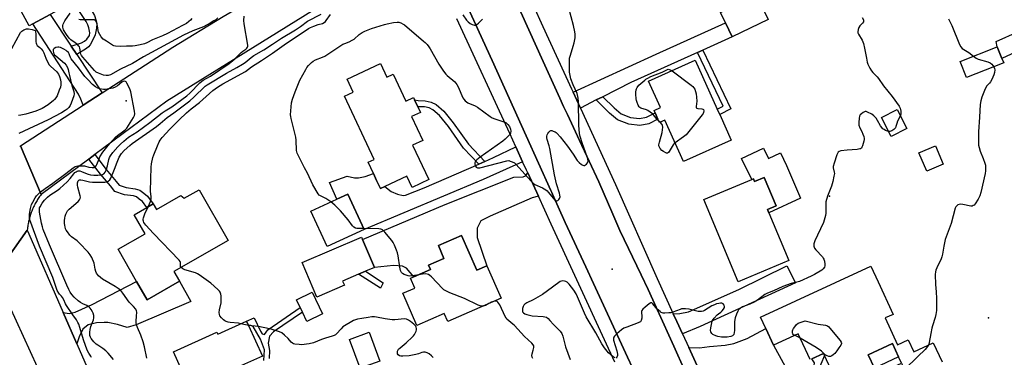
# Model space of a CAD drawing. Units: inches. Extents: x 1309759 to 1315759, y 485450 to 489450.
# Drawn here: x 1310288 to 1310813, y 487039 to 487219 of the extents above; entities that cross this region are included whole.
import ezdxf

# ---------------------------------------------------------------- set-up
doc = ezdxf.new("R2010")
doc.units = ezdxf.units.IN
doc.header["$MEASUREMENT"] = 0
for name, color, linetype in [('BLDG-Footprint', 5, 'Continuous'), ('CNTRL-Horizontal and Vertical Point', 7, 'Continuous'), ('CULTRL-Pad', 6, 'Continuous'), ('ELEV-Spot Elevation', 7, 'Continuous'), ('TRANS-Driveway', 251, 'Continuous'), ('TRANS-Non Street Sidewalk', 7, 'Continuous'), ('TRANS-Road', 130, 'Continuous'), ('TRANS-Street Sidewalk', 7, 'Continuous'), ('Undefined', 1, 'Continuous')]:
    doc.layers.add(name, color=color, linetype=linetype)

msp = doc.modelspace()

# ---------------------------------------------------------------- linework, layer by layer
at = {"layer": 'BLDG-Footprint'}
for points, elevation in [([(1310335.06, 487233.1), (1310324.34, 487227.35), (1310319.24, 487224.61), (1310317.84, 487223.86), (1310315.57, 487228.09), (1310304.31, 487222.05), (1310295.01, 487217.06), (1310293.04, 487216), (1310283.56, 487233.69), (1310293.45, 487238.99), (1310290.08, 487245.27), (1310290.19, 487245.32), (1310307.91, 487256.39), (1310305.95, 487259.33), (1310317.76, 487266.18), (1310320.14, 487261.49), (1310319.95, 487261.28)], 346.03), ([(1310687.4, 487219.32), (1310668.25, 487210.09), (1310664.63, 487217.6), (1310661.99, 487223.08), (1310681.14, 487232.31)], 353.33), ([(1310813.07, 487196.17), (1310793.29, 487188.34), (1310789.87, 487196.99), (1310809.65, 487204.82), (1310812.12, 487198.57)], 349.95), ([(1310661.54, 487168.64), (1310667.63, 487155.06), (1310642.24, 487143.66), (1310632.35, 487165.67), (1310629.44, 487164.36), (1310628.61, 487166.21), (1310627.1, 487169.55), (1310626.51, 487170.88), (1310629.93, 487172.42), (1310623.64, 487186.43), (1310648.52, 487197.61), (1310660.26, 487171.47)], 354.11), ([(1310480.59, 487195.9), (1310484, 487188.63), (1310487.34, 487190.2), (1310494.09, 487175.8), (1310498.21, 487177.73), (1310498.77, 487176.53), (1310500.53, 487172.77), (1310501.92, 487169.81), (1310497.18, 487167.58), (1310503.14, 487154.88), (1310497.69, 487152.33), (1310506.32, 487133.93), (1310497.51, 487129.79), (1310494.71, 487135.77), (1310482.84, 487130.2), (1310480.54, 487129.12), (1310478.48, 487133.52), (1310476.78, 487137.12), (1310473.94, 487143.18), (1310477.27, 487144.74), (1310461.43, 487178.48), (1310466.03, 487180.64), (1310462.79, 487187.55)], 352.51), ([(1310761.41, 487161.25), (1310753.01, 487156.98), (1310747.84, 487167.15), (1310756.24, 487171.42)], 362.18), ([(1310780.81, 487142.19), (1310772.04, 487138.42), (1310767.86, 487148.14), (1310776.63, 487151.91)], 360.49), ([(1310685.32, 487135.15), (1310691.69, 487119.95), (1310687.03, 487118), (1310687.77, 487116.21), (1310698.44, 487090.76), (1310671.42, 487079.44), (1310653.06, 487123.26), (1310678.62, 487133.97), (1310679.52, 487134.35), (1310680.1, 487132.96)], 353.24), ([(1310383.78, 487128.47), (1310399.27, 487101.49), (1310370.33, 487084.88), (1310373.26, 487079.77), (1310356, 487069.87), (1310350.47, 487079.5), (1310340.56, 487096.78), (1310354.96, 487105.05), (1310349.14, 487115.19), (1310355.96, 487119.1), (1310359.37, 487121.06), (1310361.09, 487118.07), (1310374.01, 487125.49), (1310375.75, 487124.05)], 350.36), ([(1310471.79, 487107.38), (1310452.14, 487098.28), (1310443.41, 487117.14), (1310457.27, 487123.55), (1310463.06, 487126.24)], 351.78), ([(1310461.28, 487077.56), (1310446.65, 487071.28), (1310438.76, 487089.68), (1310470.39, 487103.24), (1310470.93, 487101.97), (1310477.32, 487087.06), (1310472.63, 487085.05), (1310468.83, 487083.42), (1310460.33, 487079.77)], 351.1), ([(1310523.85, 487104.13), (1310531.93, 487085.6), (1310537.34, 487087.96), (1310544.87, 487070.7), (1310516.44, 487058.3), (1310514.58, 487062.56), (1310499.92, 487056.17), (1310492.45, 487073.32), (1310498.84, 487076.11), (1310496.54, 487081.38), (1310498.33, 487082.16), (1310507.19, 487086.02), (1310506.18, 487088.33), (1310514.43, 487091.93), (1310511.47, 487098.73)], 351.92), ([(1310449.67, 487062.37), (1310441.34, 487058.33), (1310438.95, 487063.27), (1310437.75, 487065.74), (1310435.76, 487069.85), (1310444.08, 487073.89)], 350.48), ([(1310410.17, 487056.05), (1310417.56, 487039.81), (1310401.61, 487032.55), (1310406.12, 487022.67), (1310383.57, 487012.39), (1310378.06, 487024.49), (1310375.45, 487030.21), (1310370.09, 487041.98), (1310393.25, 487052.53), (1310393.74, 487051.45), (1310409.07, 487058.44)], 349.53), ([(1310480.24, 487037.1), (1310469.69, 487033.26), (1310464.06, 487048.69), (1310474.61, 487052.53)], 349.51)]:
    msp.add_lwpolyline(points, close=True, dxfattribs=dict(at, elevation=elevation))
at = {"layer": 'BLDG-Footprint', "elevation": 351.14}
for points in [[(1310709.81, 487037.92), (1310703.42, 487051.75), (1310690.23, 487045.64), (1310686.11, 487054.55), (1310683.33, 487060.55), (1310742.14, 487087.78), (1310746.04, 487079.34), (1310754.04, 487062.06), (1310749.87, 487060.13), (1310756.49, 487045.82), (1310762.15, 487048.44), (1310765.13, 487041.99), (1310775.5, 487046.79), (1310780.15, 487036.75)], [(1310758.55, 487035.94), (1310756.96, 487039.37), (1310753.67, 487046.46), (1310740.83, 487040.52), (1310744.11, 487033.42)], [(1310725.47, 487022.82), (1310717.43, 487040.18), (1310716.95, 487041.23), (1310710.74, 487038.35)]]:
    msp.add_lwpolyline(points, dxfattribs=at)
at = {"layer": 'CNTRL-Horizontal and Vertical Point'}
msp.add_point((1310344.95, 487176.01, 345), dxfattribs=at)
at = {"layer": 'CULTRL-Pad'}
for points in [[(1310824.07, 487204.11), (1310812.12, 487198.57), (1310809.65, 487204.82), (1310809.04, 487207.56), (1310820.89, 487213.01)], [(1310684.96, 487150.79), (1310687.66, 487145.13), (1310694.04, 487148.17), (1310697.2, 487141.53), (1310704.59, 487123.97), (1310687.77, 487116.21), (1310687.03, 487118), (1310691.69, 487119.95), (1310685.32, 487135.15), (1310680.1, 487132.96), (1310679.52, 487134.35), (1310678.62, 487133.97), (1310673.26, 487145.21)], [(1310756.96, 487039.37), (1310744.11, 487033.42), (1310740.83, 487040.52), (1310753.67, 487046.46)]]:
    msp.add_lwpolyline(points, close=True, dxfattribs=at)
at = {"layer": 'ELEV-Spot Elevation'}
for p in [(1310720.06, 487125.06, 351.92), (1310604.11, 487086.12, 352.38), (1310804.96, 487060.2, 348.34)]:
    msp.add_point(p, dxfattribs=at)
at = {"layer": 'TRANS-Driveway'}
for points in [[(1310315.61, 487205.08), (1310318.54, 487200.69), (1310332.15, 487180.27), (1310321.95, 487173.66), (1310320.77, 487176.93), (1310319.5, 487179.52), (1310295.01, 487217.06), (1310304.31, 487222.05)], [(1310652.6, 487203.06), (1310649.77, 487201.79), (1310614.19, 487185.81), (1310599.15, 487178.17), (1310595.71, 487176.43), (1310587.19, 487172.1), (1310583.31, 487180.56), (1310627.65, 487200.9), (1310664.63, 487217.6), (1310668.25, 487210.09)], [(1310556.42, 487143.41), (1310535.39, 487133.95), (1310471.79, 487107.38), (1310463.06, 487126.24), (1310457.27, 487123.55), (1310453.45, 487132.36), (1310462.73, 487135.79), (1310466.74, 487134.88), (1310468.84, 487134.87), (1310472.34, 487135.54), (1310476.78, 487137.12), (1310478.48, 487133.52), (1310480.54, 487129.12), (1310482.84, 487130.2), (1310486.28, 487127.58), (1310489.59, 487126.16), (1310492.73, 487125.44), (1310493.96, 487125.6), (1310503.94, 487129.55), (1310532.98, 487142.25), (1310536.22, 487143.67), (1310540.89, 487145.71), (1310552.72, 487151.45)], [(1310564.85, 487125.05), (1310561.47, 487124.18), (1310539.13, 487114.47), (1310534.19, 487111.95), (1310532.2, 487108.01), (1310532.17, 487103.08), (1310537.34, 487087.96), (1310531.93, 487085.6), (1310523.85, 487104.13), (1310511.47, 487098.74), (1310514.43, 487091.93), (1310506.18, 487088.33), (1310507.19, 487086.02), (1310498.33, 487082.16), (1310494.53, 487086.69), (1310492.36, 487087.7), (1310487.43, 487088.13), (1310477.32, 487087.06), (1310470.93, 487101.97), (1310515.01, 487120.68), (1310551.78, 487135.21), (1310556.71, 487135.37), (1310557.9, 487135.95), (1310559.12, 487137.54)], [(1310641.65, 487051.62), (1310638.6, 487058.28), (1310636.72, 487062.41), (1310640.22, 487062.45), (1310644.82, 487063.49), (1310671.67, 487075.24), (1310697.29, 487087.91), (1310701.99, 487078.84), (1310651.21, 487055.49)], [(1310318.62, 487046.26), (1310311.27, 487063.13), (1310314.53, 487062.52), (1310317.59, 487063.21), (1310326.76, 487067.36), (1310350.47, 487079.5), (1310356, 487069.87), (1310373.26, 487079.77), (1310379.31, 487068.95), (1310350.17, 487056.49), (1310345.48, 487055.12), (1310340.32, 487056.56), (1310335.17, 487057.77), (1310333.06, 487057.79), (1310329.07, 487057.58), (1310324.61, 487056.44), (1310321.78, 487054.12), (1310319.89, 487050.14)]]:
    msp.add_lwpolyline(points, close=True, dxfattribs=at)
msp.add_lwpolyline([(1310651.24, 487030.68), (1310645.01, 487044.29), (1310650.71, 487044.25), (1310656.12, 487044.95), (1310664.47, 487045.62), (1310669.14, 487046.57), (1310676.27, 487049.22), (1310686.11, 487054.54), (1310690.23, 487045.65), (1310703.58, 487021.22)], dxfattribs=at)
at = {"layer": 'TRANS-Non Street Sidewalk'}
for points in [[(1310318.54, 487200.69), (1310315.61, 487205.08), (1310321.01, 487207), (1310322.66, 487207.87), (1310323.86, 487208.79), (1310325.35, 487210.81), (1310325.48, 487212.22), (1310325, 487214.86), (1310324.47, 487216.46), (1310323.56, 487218.22), (1310319.24, 487224.61), (1310324.34, 487227.35), (1310326.76, 487223.67), (1310327.98, 487221.47), (1310328.77, 487219.22), (1310329.24, 487217.22), (1310329.13, 487214.66), (1310328.29, 487211.15), (1310327.16, 487208.46), (1310325.69, 487205.83), (1310324.82, 487204.83), (1310323.68, 487203.91)], [(1310649.77, 487201.79), (1310652.6, 487203.06), (1310667.49, 487171.75), (1310661.54, 487168.64), (1310660.26, 487171.47), (1310663.41, 487173.11)], [(1310536.22, 487143.67), (1310532.98, 487142.25), (1310524.87, 487150.67), (1310516.77, 487162.31), (1310512.01, 487168.19), (1310508.43, 487171.16), (1310506.48, 487172.15), (1310504.04, 487172.74), (1310500.53, 487172.77), (1310498.77, 487176.53), (1310500.69, 487176.08), (1310504.45, 487176.05), (1310507.64, 487175.28), (1310510.26, 487173.95), (1310514.38, 487170.53), (1310519.42, 487164.3), (1310527.44, 487152.78)], [(1310595.71, 487176.43), (1310599.15, 487178.17), (1310605.16, 487172.15), (1310608.94, 487169.09), (1310613.98, 487167.06), (1310618.8, 487166.56), (1310622.54, 487167.25), (1310627.1, 487169.55), (1310628.61, 487166.21), (1310623.72, 487163.74), (1310618.95, 487162.86), (1310613.09, 487163.46), (1310607.06, 487165.9), (1310602.7, 487169.42)], [(1310324.97, 487144.93), (1310328.1, 487147.25), (1310334.25, 487139.34), (1310339.59, 487133.02), (1310341.17, 487130.96), (1310344.82, 487129.67), (1310349.61, 487129.07), (1310352.24, 487128.25), (1310354.28, 487126.64), (1310356.33, 487125.03), (1310359.37, 487121.06), (1310355.96, 487119.1), (1310353.53, 487122.26), (1310351.87, 487123.58), (1310350.39, 487124.74), (1310348.78, 487125.24), (1310343.92, 487125.86), (1310338.79, 487127.66), (1310336.55, 487130.58), (1310331.22, 487136.88)], [(1310481.95, 487078.88), (1310480.65, 487076.01), (1310468.83, 487083.42), (1310472.63, 487085.04)], [(1310696.73, 487002.35), (1310696.19, 487003.29), (1310695.67, 487005.79), (1310696.39, 487007.74), (1310697.65, 487009.87), (1310703.18, 487013.04), (1310704.98, 487015.51), (1310704.99, 487018.72), (1310710.41, 487030.15), (1310711.86, 487033.81), (1310712.03, 487034.76), (1310712.04, 487036.19), (1310710.74, 487038.35), (1310716.95, 487041.23), (1310717.43, 487040.18), (1310711.67, 487026.16), (1310707.31, 487015.52), (1310707.94, 487014.72), (1310709.54, 487014.55), (1310711.93, 487015.8), (1310729.02, 487022.85), (1310758.54, 487035.94), (1310760.95, 487030.75), (1310731.38, 487017.57)]]:
    msp.add_lwpolyline(points, close=True, dxfattribs=at)
msp.add_lwpolyline([(1310418.29, 487037.46), (1310418.68, 487043.05), (1310416.54, 487048.84), (1310412.61, 487055.55), (1310411.34, 487056.1), (1310410.17, 487056.05), (1310409.07, 487058.44), (1310413.17, 487060.23), (1310416.56, 487053.17), (1310417.46, 487051.72), (1310418.72, 487051.35), (1310420.54, 487053.86), (1310437.75, 487065.74), (1310438.95, 487063.27), (1310423.42, 487052.76), (1310421.42, 487050.43), (1310420.68, 487046.65), (1310421.39, 487042.85), (1310421.19, 487038.52)], dxfattribs=at)
at = {"layer": 'TRANS-Road'}
msp.add_lwpolyline([(1310490.17, 487252.65), (1310366.59, 487175.82), (1310328.1, 487147.25), (1310324.97, 487144.93), (1310299.49, 487126.02), (1310288.43, 487151.94), (1310321.95, 487173.66), (1310332.15, 487180.27), (1310369.8, 487204.66), (1310396.71, 487220.92), (1310412.38, 487230.38), (1310451.71, 487254.14), (1310454.39, 487255.76), (1310478.66, 487270.42)], close=True, dxfattribs=at)
for points in [[(1310540.08, 487257.28), (1310567.37, 487196.99), (1310576.27, 487177.33), (1310578.23, 487172.99), (1310580.29, 487168.6), (1310586.77, 487154.77), (1310597.1, 487132.73), (1310604.6, 487115.45), (1310608.34, 487106.81), (1310619.64, 487083.08), (1310623.35, 487075.29), (1310629.22, 487062.32), (1310636.11, 487047.08), (1310637, 487045.12), (1310642.98, 487031.9)], [(1310614.98, 487033.48), (1310612.36, 487039.24), (1310594.22, 487078.48), (1310590.12, 487087.36), (1310579.15, 487111.08), (1310572.36, 487126.1), (1310571.92, 487127.07), (1310571.44, 487128.16), (1310558.23, 487157.38), (1310540.1, 487197.52), (1310517.49, 487246.9)], [(1310288.07, 487151.67), (1310288.43, 487151.94), (1310299.49, 487126.02), (1310299.1, 487125.5), (1310298.73, 487124.98), (1310298.37, 487124.45), (1310298.01, 487123.92), (1310297.66, 487123.38), (1310297.32, 487122.83), (1310296.99, 487122.28), (1310296.68, 487121.72), (1310296.37, 487121.16), (1310296.07, 487120.59), (1310295.78, 487120.01), (1310295.5, 487119.43), (1310295.24, 487118.85), (1310294.97, 487118.26), (1310294.73, 487117.67), (1310294.49, 487117.07), (1310294.26, 487116.47), (1310294.05, 487115.87), (1310293.84, 487115.26), (1310293.65, 487114.65), (1310293.46, 487114.03), (1310293.29, 487113.42), (1310293.13, 487112.79), (1310292.97, 487112.17), (1310292.83, 487111.54), (1310292.7, 487110.91), (1310292.58, 487110.28), (1310292.48, 487109.65), (1310292.38, 487109.01), (1310292.29, 487108.38), (1310292.21, 487107.74), (1310292.14, 487106.97), (1310275.06, 487082.97)], [(1310305.09, 487017.46), (1310275.06, 487082.97), (1310292.14, 487106.97), (1310293.02, 487104.98), (1310311.27, 487063.13), (1310318.62, 487046.26), (1310343.26, 486989.76)]]:
    msp.add_lwpolyline(points, dxfattribs=at)
at = {"layer": 'TRANS-Street Sidewalk'}
for points in [[(1310642.98, 487031.9), (1310637, 487045.12), (1310636.11, 487047.08), (1310629.22, 487062.32), (1310623.35, 487075.29), (1310619.64, 487083.08), (1310608.34, 487106.81), (1310604.6, 487115.45), (1310597.1, 487132.73), (1310586.77, 487154.77), (1310580.29, 487168.6), (1310578.23, 487172.99), (1310576.27, 487177.33), (1310567.37, 487196.99), (1310540.08, 487257.28)], [(1310517.49, 487246.9), (1310540.1, 487197.52), (1310558.23, 487157.38), (1310571.44, 487128.16), (1310571.92, 487127.07), (1310572.36, 487126.1), (1310579.15, 487111.08), (1310590.12, 487087.36), (1310594.22, 487078.48), (1310612.36, 487039.24), (1310614.98, 487033.48)], [(1310562.02, 487226.98), (1310567.19, 487215.65), (1310582.49, 487182.35), (1310583.31, 487180.56), (1310587.19, 487172.1), (1310605.87, 487131.42), (1310628.15, 487081.11), (1310636.72, 487062.41), (1310638.6, 487058.28), (1310641.65, 487051.62), (1310645.01, 487044.29), (1310651.24, 487030.68)], [(1310605.55, 487036.59), (1310600.06, 487048.42), (1310571.66, 487110.24), (1310564.85, 487125.05), (1310559.12, 487137.54), (1310558.49, 487138.9), (1310556.42, 487143.41), (1310552.72, 487151.45), (1310549.5, 487158.48), (1310521.22, 487219.69)]]:
    msp.add_lwpolyline(points, dxfattribs=at)
at = {"layer": 'Undefined'}
msp.add_line((1310629.74, 487164.5, 354), (1310629.1, 487165.12, 354), dxfattribs=at)
for points, elevation in [([(1310393.77, 487220.18), (1310392.7, 487219.22), (1310391.74, 487218.59), (1310389.73, 487217.45), (1310386.07, 487215.53), (1310380.53, 487213.34), (1310375.54, 487211.06), (1310354.07, 487199.46), (1310348.23, 487195.86), (1310341.82, 487192.9), (1310336.51, 487189.92), (1310335.3, 487189.5), (1310334.22, 487189.41), (1310332.84, 487189.68), (1310330.11, 487190.68), (1310328.93, 487191.33), (1310327.98, 487192.17), (1310321.72, 487199.29), (1310321.05, 487200.15), (1310320.66, 487200.87), (1310320.45, 487201.58), (1310320.34, 487203.24), (1310320.19, 487203.99), (1310319.9, 487204.72), (1310319.61, 487205.17), (1310318.83, 487205.99), (1310317.73, 487206.92), (1310315.39, 487208.56), (1310314.51, 487209.35), (1310313.04, 487211.36), (1310311.53, 487213.82), (1310311.23, 487214.56), (1310311.08, 487215.35), (1310311.08, 487216.15), (1310311.26, 487216.86), (1310312.21, 487218.59), (1310314.98, 487222.68)], 346), ([(1310453.99, 487122.03), (1310451.42, 487123.88), (1310448.24, 487125.41), (1310447.8, 487125.73), (1310447.25, 487126.36), (1310444.49, 487131.15), (1310441.68, 487137.39), (1310440.03, 487140.31), (1310437.11, 487145.84), (1310436.12, 487147.99), (1310435.84, 487149.55), (1310435.6, 487155.07), (1310435.45, 487156.52), (1310432.91, 487166.55), (1310432.66, 487167.7), (1310432.57, 487168.56), (1310432.68, 487170.56), (1310433.16, 487174.84), (1310433.7, 487176.84), (1310434.98, 487180.79), (1310437.46, 487186.95), (1310440.69, 487192.77), (1310441.32, 487193.73), (1310442.24, 487194.83), (1310443.82, 487196.48), (1310444.7, 487197.18), (1310445.97, 487197.84), (1310449.54, 487199.21), (1310450.87, 487199.82), (1310460.45, 487206.12), (1310461.48, 487206.6), (1310463.86, 487207.48), (1310465.46, 487208.29), (1310466.44, 487208.95), (1310469.11, 487211.31), (1310470.87, 487212.45), (1310472.17, 487213.14), (1310475.84, 487214.52), (1310482.64, 487216.7), (1310484.06, 487217.05), (1310487.51, 487217.72), (1310489.51, 487217.98), (1310490.33, 487217.87), (1310491.39, 487217.52), (1310492.66, 487216.94), (1310493.37, 487216.48), (1310503.6, 487207.83), (1310504.45, 487207.04), (1310505.43, 487205.95), (1310506.31, 487204.84), (1310507.04, 487203.73), (1310511.7, 487195.56), (1310514.22, 487191.75), (1310515.42, 487190.23), (1310516.19, 487189.4), (1310520.16, 487186.09), (1310520.76, 487185.47), (1310521.29, 487184.77), (1310521.97, 487183.48), (1310524.55, 487177.55), (1310524.99, 487176.8), (1310525.75, 487175.92), (1310526.43, 487175.38), (1310527.17, 487174.96), (1310531.12, 487173.29), (1310532.38, 487172.62), (1310539, 487167.63), (1310540.23, 487166.83), (1310541.57, 487166.29), (1310546.33, 487164.82), (1310547.38, 487164.35), (1310548.51, 487163.4), (1310549.39, 487162.21), (1310549.97, 487160.85), (1310550.16, 487159.73), (1310550.01, 487158.73), (1310549.41, 487157.82), (1310547.16, 487155.53), (1310545.84, 487154.38), (1310533.79, 487145.94), (1310532.02, 487144.52), (1310531.32, 487143.73), (1310531.1, 487143.3), (1310530.99, 487142.84), (1310530.99, 487142.33), (1310531.15, 487141.55), (1310531.58, 487140.65), (1310531.92, 487140.37), (1310532.34, 487140.23), (1310533.04, 487140.19), (1310533.6, 487140.28), (1310547.89, 487144.02), (1310549.01, 487144.06), (1310549.82, 487143.87), (1310550.88, 487143.49), (1310552.12, 487142.86), (1310552.98, 487142.09), (1310560.75, 487133.22), (1310561.98, 487131.97), (1310562.96, 487131.34), (1310567.07, 487129.51), (1310568.86, 487128.48), (1310569.5, 487127.91), (1310570.08, 487127.26), (1310572.85, 487123.83), (1310573.46, 487123.2), (1310574.08, 487122.73), (1310574.5, 487122.6), (1310574.71, 487122.63), (1310575.11, 487122.84), (1310575.68, 487123.36), (1310576.01, 487123.79), (1310576.25, 487124.26), (1310576.36, 487124.78), (1310576.32, 487125.62), (1310576.03, 487126.78), (1310574.55, 487131.66), (1310573.36, 487136.45), (1310570.94, 487150.56), (1310570.6, 487151.96), (1310569.54, 487155.41), (1310569.36, 487156.28), (1310569.32, 487157.06), (1310569.47, 487157.83), (1310569.84, 487158.59), (1310570.31, 487159.3), (1310571.03, 487160.03), (1310571.47, 487160.16), (1310571.96, 487160.11), (1310572.74, 487159.85), (1310573.79, 487159.36), (1310574.27, 487159.05), (1310574.91, 487158.48), (1310576.44, 487156.72), (1310580.3, 487151.83), (1310583.44, 487147.46), (1310585.53, 487144.08), (1310586.51, 487143.05), (1310587.84, 487141.97), (1310588.52, 487141.57), (1310588.98, 487141.46), (1310589.43, 487141.55), (1310589.88, 487141.79), (1310590.51, 487142.27), (1310591.03, 487142.86), (1310591.23, 487143.3), (1310591.31, 487144.01), (1310591.2, 487144.78), (1310590.96, 487145.61), (1310588.13, 487153.59), (1310587.08, 487156.9), (1310586.7, 487158.55), (1310586.37, 487162.93), (1310586.14, 487175.58), (1310586.05, 487177.35), (1310585.94, 487178.21), (1310585.41, 487179.87), (1310583.42, 487184.57), (1310582.19, 487187.74), (1310581.73, 487189.43), (1310581.45, 487191.19), (1310581.39, 487196.73), (1310581.48, 487198.76), (1310581.88, 487200.4), (1310583.45, 487205.17), (1310583.86, 487206.9), (1310584.36, 487209.53), (1310584.5, 487210.7), (1310584.49, 487211.55), (1310584.31, 487212.82), (1310583.54, 487216.16), (1310581.08, 487225.45)], 352), ([(1310338.05, 487037.89), (1310335.2, 487041.37), (1310333.99, 487042.68), (1310332.38, 487043.89), (1310329.71, 487045.53), (1310328.79, 487046.18), (1310327.59, 487047.39), (1310326.18, 487049.17), (1310325.78, 487049.93), (1310325.53, 487050.75), (1310325.44, 487051.53), (1310325.47, 487052.58), (1310325.7, 487053.97), (1310326.11, 487055.61), (1310327.43, 487059.17), (1310327.71, 487060.21), (1310327.7, 487061.42), (1310327.36, 487062.69), (1310326.99, 487063.46), (1310326.24, 487064.68), (1310325.74, 487065.37), (1310325.16, 487065.98), (1310323.94, 487066.76), (1310321.69, 487067.68), (1310320.54, 487068.3), (1310319.27, 487069.25), (1310317.14, 487071.17), (1310315.83, 487072.71), (1310315.01, 487073.95), (1310314.24, 487075.3), (1310313.17, 487077.56), (1310303.9, 487099.19), (1310300.66, 487107.33), (1310300.18, 487108.71), (1310299.67, 487110.63), (1310298.61, 487116.5), (1310298.57, 487117.96), (1310298.73, 487118.82), (1310298.92, 487119.35), (1310300.12, 487121.3), (1310301.34, 487122.9), (1310302.95, 487124.56), (1310304.17, 487125.62), (1310308.14, 487128.05), (1310309.53, 487129.14), (1310313.38, 487132.83), (1310314.98, 487134.61), (1310316.9, 487137.06), (1310317.53, 487137.67), (1310318.23, 487138.18), (1310318.74, 487138.43), (1310319.2, 487138.55), (1310320.16, 487138.55), (1310320.97, 487138.29), (1310323.15, 487137.34), (1310324.55, 487136.86), (1310325.94, 487136.57), (1310327.65, 487136.39), (1310329.68, 487136.34), (1310331.11, 487136.47), (1310332.2, 487136.72), (1310332.7, 487136.94), (1310333.14, 487137.26), (1310333.67, 487137.89), (1310334.14, 487138.95), (1310334.86, 487141.24), (1310335.68, 487144.69), (1310336.07, 487145.79), (1310336.53, 487146.71), (1310337.77, 487148.38), (1310340.46, 487151.36), (1310341.88, 487152.82), (1310343.67, 487154.49), (1310346.15, 487156.5), (1310350.72, 487159.51), (1310357.52, 487164.45), (1310364.13, 487169.63), (1310365.6, 487170.62), (1310369.16, 487172.73), (1310377.17, 487178.55), (1310378.92, 487180.08), (1310384.14, 487185.53), (1310385.2, 487186.51), (1310385.94, 487187.01), (1310387.97, 487188.04), (1310389.79, 487189.13), (1310399.81, 487195.88), (1310401.6, 487197.25), (1310402.86, 487198.35), (1310406.22, 487201.84), (1310407.12, 487202.54), (1310408.68, 487203.53), (1310409.28, 487204.02), (1310409.7, 487204.6), (1310409.8, 487205.1), (1310409.78, 487205.65), (1310407.76, 487217.06), (1310407.59, 487218.82), (1310407.75, 487221.07)], 346), ([(1310355.99, 487038.66), (1310354.68, 487044.74), (1310353.97, 487047.43), (1310352.73, 487050.89), (1310350.88, 487055.11), (1310350.45, 487056.47), (1310350.22, 487057.58), (1310350.15, 487058.42), (1310350.48, 487061.11), (1310350.52, 487063.15), (1310350.41, 487063.99), (1310350.1, 487064.75), (1310348.87, 487066.29), (1310346.46, 487068.59), (1310343.15, 487073.38), (1310342.03, 487074.72), (1310340.64, 487075.81), (1310338.93, 487076.98), (1310332.28, 487080.79), (1310331.17, 487081.66), (1310330.19, 487082.68), (1310329.14, 487084.01), (1310328.61, 487084.95), (1310328.29, 487086.14), (1310328.07, 487088.29), (1310327.82, 487089.37), (1310326.57, 487092.33), (1310325.75, 487093.87), (1310324.63, 487095.21), (1310319.77, 487100.3), (1310318.68, 487101.23), (1310315.72, 487103.49), (1310314.87, 487104.25), (1310313.52, 487106.03), (1310312.93, 487106.98), (1310312.57, 487107.72), (1310312.25, 487108.73), (1310312.1, 487109.52), (1310312.02, 487110.71), (1310312.05, 487112.21), (1310312.16, 487113.37), (1310312.39, 487114.44), (1310312.7, 487115.49), (1310313.02, 487116.26), (1310313.63, 487117.25), (1310314.4, 487118.11), (1310319.31, 487122.2), (1310320.03, 487123.07), (1310320.39, 487123.79), (1310320.47, 487124.51), (1310320.38, 487125.33), (1310319.16, 487129.89), (1310318.92, 487131.05), (1310318.93, 487132.2), (1310319.04, 487132.75), (1310319.26, 487133.23), (1310319.56, 487133.57), (1310319.95, 487133.8), (1310320.66, 487133.91), (1310321.76, 487133.73), (1310325.26, 487132.81), (1310326.83, 487132.6), (1310333.48, 487132.61), (1310334.59, 487132.78), (1310335.34, 487133.09), (1310336.09, 487133.78), (1310336.65, 487134.75), (1310338.67, 487139.52), (1310340.04, 487143.31), (1310341.19, 487145.86), (1310342.47, 487147.81), (1310343.89, 487149.39), (1310346.8, 487152.14), (1310348.09, 487153.25), (1310360.98, 487162.33), (1310363.04, 487163.92), (1310366.72, 487167.07), (1310370.37, 487169.59), (1310378.78, 487176.03), (1310381.04, 487177.92), (1310387.07, 487183.78), (1310388.17, 487184.59), (1310398.37, 487190.77), (1310403.95, 487193.7), (1310406.99, 487195.5), (1310408.33, 487196.45), (1310411.53, 487199.11), (1310413.04, 487200.21), (1310418.38, 487203.26), (1310422.91, 487206.17), (1310427.68, 487209.42), (1310435.24, 487213.89), (1310437.94, 487215.71), (1310441.65, 487218.5), (1310448.88, 487222.17)], 348), ([(1310379.83, 487219.93), (1310379.22, 487218.99), (1310378.38, 487218.25), (1310376.99, 487217.27), (1310375.01, 487216.14), (1310366.9, 487211.91), (1310364.32, 487210.72), (1310358.9, 487208.43), (1310355.92, 487206.89), (1310354.62, 487206.36), (1310352.36, 487205.83), (1310349.71, 487205.38), (1310348.29, 487205.22), (1310345.04, 487205.17), (1310341.75, 487204.97), (1310339.15, 487205.18), (1310338.31, 487205.38), (1310337.54, 487205.74), (1310334.34, 487207.75), (1310332.69, 487208.93), (1310331.53, 487210.19), (1310330.75, 487211.35), (1310330.2, 487212.61), (1310329.97, 487213.43), (1310329.56, 487216.04), (1310329.24, 487217.4), (1310328.85, 487218.36), (1310328.38, 487218.86), (1310327.73, 487219.12), (1310326.72, 487219.27), (1310320.35, 487219.18), (1310319.64, 487219.32)], 348), ([(1310356.54, 487119.44), (1310357.84, 487122.35), (1310358.09, 487123.18), (1310358.16, 487123.69), (1310358.17, 487124.76), (1310357.95, 487127.73), (1310358.15, 487140.66), (1310358.34, 487142.38), (1310359.18, 487145.78), (1310359.63, 487147.17), (1310361.54, 487152.04), (1310362.48, 487154.14), (1310363.09, 487155.05), (1310364.11, 487156.36), (1310368.11, 487160.89), (1310373.1, 487165.88), (1310377.09, 487169.62), (1310379.48, 487171.66), (1310383.93, 487175.08), (1310391.19, 487181.41), (1310393.58, 487183.33), (1310396.45, 487185.11), (1310408.52, 487191.69), (1310411.81, 487194.04), (1310417.15, 487197.51), (1310422.97, 487201.43), (1310429.15, 487205.93), (1310442.21, 487214.5), (1310443.27, 487215.07), (1310445.07, 487215.82), (1310447.36, 487216.68), (1310449.58, 487217.3), (1310450.6, 487217.82), (1310451.26, 487218.35), (1310451.65, 487218.79), (1310453.86, 487222)], 350), ([(1310524.44, 487221.86), (1310526.53, 487218.99), (1310527.29, 487218.1), (1310528.4, 487217.2), (1310529.41, 487216.66), (1310530.76, 487216.28), (1310531.51, 487216.38), (1310531.97, 487216.65), (1310532.84, 487217.39), (1310534.92, 487219.5)], 350), ([(1310737.63, 487220.4), (1310738.21, 487219.1), (1310738.28, 487218.58), (1310738.19, 487218.14), (1310737.77, 487217.45), (1310736.36, 487215.93), (1310735.72, 487215.06), (1310735.36, 487214.11), (1310735.24, 487212.83), (1310735.32, 487212.33), (1310735.6, 487211.58), (1310737.55, 487208.28), (1310738.27, 487206.53), (1310738.87, 487204.03), (1310739.92, 487198.72), (1310740.28, 487196.52), (1310740.59, 487195.46), (1310741.58, 487193.38), (1310742.46, 487191.89), (1310743.22, 487191.02), (1310745.48, 487188.75), (1310746.22, 487187.89), (1310748.92, 487184.03), (1310753.53, 487178.2), (1310757.34, 487173.07), (1310757.83, 487172.06), (1310758.16, 487170.38), (1310758.2, 487168.96), (1310757.95, 487168.06)], 352), ([(1310783.61, 487219.67), (1310785.39, 487216.19), (1310789.5, 487206.02), (1310790.18, 487204.74), (1310790.92, 487203.95), (1310791.77, 487203.27), (1310794.46, 487201.77), (1310796.92, 487199.78)], 350), ([(1310283.86, 487203.93), (1310288.48, 487212.34), (1310289.16, 487213.17), (1310290.34, 487213.9), (1310291.65, 487214.35), (1310292.75, 487214.34), (1310294.66, 487213.97), (1310296.29, 487213.41), (1310296.46, 487212.8), (1310296.6, 487211.76), (1310296.72, 487207.47), (1310296.81, 487206.65), (1310296.96, 487206.14), (1310297.36, 487205.56), (1310298.79, 487204.41), (1310299.59, 487203.66), (1310300.45, 487202.6), (1310300.9, 487201.66), (1310302, 487198.67), (1310303.14, 487196.4), (1310303.86, 487195.2), (1310304.61, 487194.35), (1310307.67, 487191.6), (1310308.25, 487190.94), (1310308.72, 487190.25), (1310309.29, 487189.01), (1310309.81, 487187.18), (1310310, 487185.86), (1310310.01, 487184.46), (1310309.76, 487183.33), (1310309.16, 487181.66), (1310307.98, 487178.72), (1310307.34, 487177.54), (1310306.72, 487176.7), (1310306.12, 487176.11), (1310303.2, 487173.83), (1310300.04, 487171.93), (1310296.77, 487170.5), (1310291.4, 487168.87), (1310288.61, 487168.27), (1310287.5, 487168.16)], 346), ([(1310326.45, 487039.11), (1310326.08, 487039.78), (1310324.92, 487041.3), (1310324.13, 487042.99), (1310322.17, 487048.42), (1310320.19, 487055.07), (1310319.61, 487056.76), (1310319.17, 487057.78), (1310318.38, 487059.16), (1310316.35, 487061.86), (1310313.03, 487066.8), (1310312.51, 487067.72), (1310311.6, 487069.82), (1310310.94, 487071.09), (1310310.44, 487071.75), (1310309.4, 487072.77), (1310308.91, 487073.36), (1310308.13, 487074.84), (1310307.5, 487076.43), (1310305.68, 487081.79), (1310298.72, 487098.43), (1310293.46, 487112.56), (1310293.27, 487113.65), (1310293.36, 487115.43), (1310293.89, 487118.45), (1310294.41, 487120.65), (1310295.02, 487121.98), (1310296.4, 487124.3), (1310297.08, 487125.28), (1310298, 487126.26), (1310299.07, 487127.19), (1310301.64, 487129.16), (1310305.79, 487132.06), (1310312.75, 487137.14), (1310316.69, 487140.22), (1310317.75, 487140.88), (1310318.47, 487141.17), (1310319.02, 487141.28), (1310321.28, 487141.35), (1310322.64, 487141.22), (1310324.99, 487140.65), (1310326.75, 487140.34), (1310327.79, 487140.38), (1310328.4, 487140.63), (1310328.9, 487141.22), (1310329.29, 487141.98), (1310330.4, 487145.04), (1310330.9, 487146.08), (1310332.4, 487148.54), (1310333.84, 487150.44), (1310336.1, 487153.14), (1310339.21, 487156.61), (1310340.19, 487157.43), (1310343.69, 487159.88), (1310344.46, 487160.59), (1310345.16, 487161.47), (1310348.86, 487167.14), (1310349.32, 487168.17), (1310349.48, 487168.98), (1310349.33, 487170.41), (1310347.39, 487180.76), (1310346.76, 487182.41), (1310345.31, 487185.38), (1310344.85, 487186.06), (1310344.47, 487186.36), (1310344.05, 487186.46), (1310343.36, 487186.34), (1310342.52, 487185.86), (1310340.19, 487183.93), (1310339.05, 487183.26), (1310337.8, 487182.8), (1310334.73, 487182.12), (1310333.61, 487181.98), (1310332.76, 487182.02), (1310330.79, 487182.36), (1310329.73, 487182.73), (1310328.53, 487183.48), (1310326.97, 487184.73), (1310324.35, 487187.27), (1310322.76, 487188.99), (1310319.51, 487193.52), (1310315.52, 487198.4), (1310315.1, 487199.14), (1310314.73, 487200.52), (1310314.51, 487201.03), (1310314.05, 487201.74), (1310313.49, 487202.37), (1310312.81, 487202.89), (1310311.56, 487203.62), (1310309.77, 487204.43), (1310309, 487204.63), (1310308.5, 487204.67), (1310307.42, 487204.38), (1310306.45, 487203.84), (1310305.97, 487203.29), (1310305.9, 487202.66), (1310306.19, 487201.59), (1310306.72, 487200.58), (1310307.32, 487199.93), (1310311.91, 487196.11), (1310312.86, 487194.98), (1310313.65, 487193.77), (1310313.97, 487192.75), (1310314.27, 487190.9), (1310314.59, 487189.46), (1310315.93, 487184.19), (1310316.91, 487180.9), (1310317.05, 487179.67), (1310316.88, 487178.61), (1310315.62, 487174.72), (1310315.05, 487173.4), (1310314.37, 487172.47), (1310313.35, 487171.46), (1310312.38, 487170.79), (1310310.31, 487169.6), (1310303.35, 487165.92), (1310287.59, 487158.5)], 344), ([(1310796.92, 487199.78), (1310798.43, 487198.75), (1310799.45, 487198.27), (1310804.52, 487196.71), (1310805.86, 487196.18), (1310806.74, 487195.45), (1310807.79, 487194.08)], 350), ([(1310629.1, 487165.12), (1310628.35, 487165.92), (1310626.24, 487168.48), (1310625.62, 487169.07), (1310624.47, 487169.94), (1310623.27, 487170.74), (1310622.54, 487171.11), (1310619.44, 487172.09), (1310619.01, 487172.36), (1310618.66, 487172.75), (1310618.13, 487173.73), (1310617.57, 487175.06), (1310617.2, 487176.15), (1310617.02, 487176.98), (1310616.71, 487179.53), (1310616.77, 487180.68), (1310616.95, 487181.82), (1310617.12, 487182.36), (1310617.46, 487183.03), (1310618.47, 487184.29), (1310621.52, 487187.07), (1310622.15, 487187.55), (1310623.14, 487188.15), (1310624.75, 487188.89), (1310630.89, 487191.25), (1310634.04, 487192.92), (1310635.09, 487192.58), (1310636.12, 487192.03)], 354), ([(1310636.12, 487192.03), (1310646.32, 487184.32), (1310647.23, 487183.58), (1310647.81, 487182.95), (1310648.2, 487182.23), (1310648.64, 487180.93), (1310648.91, 487179.64), (1310649.14, 487177.89), (1310649.31, 487175.83), (1310649, 487172.99), (1310649.06, 487172.3), (1310649.28, 487172.02), (1310649.85, 487171.83), (1310651.95, 487171.74), (1310652.62, 487171.59), (1310652.9, 487171.33), (1310653.05, 487170.69), (1310652.9, 487169.7), (1310652.66, 487169.19), (1310652.16, 487168.47), (1310643.57, 487157.89), (1310642.96, 487157.26), (1310642.28, 487156.71), (1310637.77, 487153.62)], 354), ([(1310807.79, 487194.08), (1310808.2, 487193.28), (1310808.33, 487192.5), (1310808.15, 487191.15), (1310807.76, 487189.79), (1310806.68, 487187.37), (1310806, 487186.09), (1310805.51, 487185.42), (1310804.09, 487183.91), (1310803.26, 487182.43), (1310801.33, 487177.91), (1310800.8, 487175.97), (1310800.5, 487174.09), (1310800.15, 487167.28), (1310799.55, 487159.36), (1310799.7, 487152.3), (1310799.9, 487151.16), (1310800.52, 487149.2), (1310802.19, 487145.17), (1310803.08, 487142.77), (1310803.3, 487141.67), (1310803.37, 487139.97), (1310803.34, 487138.56), (1310803.12, 487137.12), (1310800.95, 487127.08), (1310800.35, 487125.21), (1310799.48, 487123.52), (1310797.83, 487121.05), (1310797.27, 487120.39), (1310796.86, 487120.05), (1310796.27, 487119.83), (1310795.46, 487119.82), (1310791.2, 487120.65), (1310790.11, 487120.76), (1310789.32, 487120.73), (1310788.62, 487120.47), (1310788.01, 487120.02), (1310787.52, 487119.44), (1310787.18, 487118.73), (1310785.12, 487110.47), (1310781.92, 487102.04), (1310781.11, 487098.37), (1310780.44, 487094.15), (1310780.13, 487092.77), (1310779.7, 487091.69), (1310777.42, 487086.92), (1310776.88, 487085.58), (1310776.64, 487084.75), (1310776.53, 487083.29), (1310776.65, 487077.91), (1310777.05, 487074.07), (1310777.28, 487070.49), (1310777.15, 487064.04), (1310776.86, 487062.01), (1310776.5, 487060.29), (1310775.04, 487056), (1310774.66, 487054.63), (1310774.12, 487051.9), (1310773.36, 487046.97), (1310773.08, 487046.15), (1310772.74, 487045.51)], 350), ([(1310751.71, 487159.54), (1310751.07, 487159.7), (1310749.99, 487160.16), (1310749.22, 487160.6), (1310748.58, 487161.12), (1310747.39, 487162.6), (1310745.76, 487165.52), (1310744.97, 487166.75), (1310743.86, 487168), (1310742.76, 487168.84), (1310740.46, 487169.97), (1310739.69, 487170.22), (1310739.19, 487170.25), (1310738.71, 487170.13), (1310738, 487169.74), (1310737.11, 487169.06), (1310736.54, 487168.47), (1310736.19, 487167.75), (1310735.96, 487166.66), (1310735.73, 487164.37), (1310735.78, 487163), (1310736.27, 487161.53), (1310737.36, 487159.53), (1310737.93, 487158.24), (1310738.39, 487156.92), (1310738.63, 487155.85), (1310738.64, 487155.31), (1310738.49, 487154.47), (1310737.72, 487151.95), (1310737.4, 487151.18), (1310737.12, 487150.75), (1310736.74, 487150.45), (1310736.25, 487150.28), (1310734.85, 487150.09), (1310729.55, 487149.7), (1310726.19, 487149.29), (1310725.2, 487148.98), (1310724.82, 487148.67), (1310724.53, 487148.23), (1310724.1, 487147.17), (1310722.57, 487142.66), (1310722.1, 487140.98), (1310722.08, 487140.19), (1310722.63, 487137.99), (1310722.71, 487137.18), (1310722.5, 487135.78), (1310721.84, 487132.95), (1310721.13, 487130.43), (1310719.07, 487125.19), (1310718.24, 487122.16), (1310718.1, 487120.77), (1310718.18, 487115.97), (1310718.02, 487114.86), (1310717.69, 487113.49), (1310716.94, 487111.07), (1310713.65, 487104.37), (1310712.37, 487101.28), (1310711.81, 487099.63), (1310711.72, 487098.89), (1310711.75, 487098.41), (1310711.9, 487097.93), (1310712.18, 487097.45), (1310712.91, 487096.54), (1310716.3, 487092.76), (1310716.83, 487092.06), (1310717.17, 487091.47), (1310717.48, 487090.41), (1310717.69, 487088.76), (1310717.67, 487087.96), (1310717.42, 487087.25), (1310716.82, 487086.42), (1310715.99, 487085.69), (1310712.16, 487083.39), (1310710.34, 487082.39), (1310704.04, 487079.66), (1310699.61, 487078.43), (1310695.23, 487076.98), (1310690.25, 487074.67), (1310687.06, 487073.35), (1310685.68, 487072.57), (1310681.73, 487069.68), (1310679.97, 487068.63), (1310677.61, 487067.43), (1310673.78, 487066.06), (1310672.61, 487065.33), (1310671.61, 487064.41), (1310671.14, 487063.72), (1310670.43, 487062.13), (1310669.74, 487060.21), (1310669.58, 487059.39), (1310669.48, 487058.03), (1310669.42, 487053.45), (1310669.33, 487052.32), (1310669.02, 487051.29), (1310668.75, 487050.88), (1310668.41, 487050.57), (1310667.49, 487050.16), (1310665.61, 487049.87), (1310662.57, 487049.95), (1310660.58, 487050.17), (1310659.49, 487050.51), (1310657.94, 487051.29), (1310657.3, 487051.81), (1310656.84, 487052.65), (1310656.7, 487053.41), (1310656.81, 487054.87), (1310657.26, 487057.5), (1310657.49, 487058.34), (1310657.73, 487058.85), (1310658.59, 487060.02), (1310660.18, 487061.76), (1310660.83, 487062.35), (1310662.15, 487063.29), (1310662.78, 487063.86), (1310663.52, 487064.79), (1310664.07, 487065.76), (1310664.16, 487066.24), (1310663.94, 487066.88), (1310663.31, 487067.62), (1310662.69, 487067.99), (1310661.94, 487068.05), (1310661.13, 487067.93), (1310659.75, 487067.59), (1310658.68, 487067.22), (1310657.4, 487066.55), (1310653.45, 487064.16), (1310652.65, 487063.83), (1310651.8, 487063.63), (1310650.94, 487063.53), (1310650.09, 487063.6), (1310646.44, 487064.55), (1310645.3, 487064.78), (1310643.25, 487064.96), (1310641.79, 487064.98), (1310641.22, 487064.93), (1310640.39, 487064.72), (1310636.61, 487063.26), (1310635.51, 487062.93), (1310634.35, 487062.78), (1310632.28, 487062.71), (1310631.42, 487062.77), (1310630.87, 487062.88), (1310630.39, 487063.1), (1310629.7, 487063.54), (1310628.22, 487064.81), (1310625.94, 487067.75), (1310625.39, 487068.14), (1310624.8, 487068.17), (1310623.89, 487067.65), (1310621.84, 487065.93), (1310620.53, 487064.74), (1310620.03, 487064.08), (1310619.86, 487063.62), (1310619.8, 487063.1), (1310620.05, 487061.15), (1310619.99, 487060.03), (1310619.67, 487058.71), (1310619.23, 487058.11), (1310618.79, 487057.82), (1310618.02, 487057.47), (1310611.96, 487055.31), (1310610.38, 487054.61), (1310609.21, 487053.78), (1310606.75, 487051.75), (1310605.88, 487050.99), (1310605.33, 487050.37), (1310605.08, 487049.9), (1310604.95, 487049.4), (1310604.9, 487048.88), (1310604.95, 487048.2), (1310606.66, 487042.58), (1310607.03, 487040.85), (1310606.97, 487040.05), (1310606.63, 487039.15), (1310606.23, 487038.77)], 352), ([(1310757.95, 487168.06), (1310756.41, 487165.06), (1310756.03, 487163.95), (1310755.58, 487162.26), (1310755.25, 487161.5), (1310754.51, 487160.74), (1310753.36, 487159.97), (1310752.4, 487159.55), (1310751.71, 487159.54)], 352), ([(1310637.77, 487153.62), (1310637.24, 487153.13), (1310636.72, 487152.46), (1310634.64, 487148.99), (1310634.17, 487148.44), (1310633.65, 487148.11), (1310633.22, 487148.11), (1310632.76, 487148.24), (1310631.58, 487148.86), (1310630.71, 487149.56), (1310629.78, 487150.61), (1310629.24, 487151.52), (1310629.13, 487152.02), (1310629.15, 487152.56), (1310629.46, 487153.98), (1310630.83, 487159.12), (1310631.07, 487160.55), (1310631.18, 487161.97), (1310631.09, 487162.77), (1310630.86, 487163.28), (1310629.74, 487164.5)], 354), ([(1310374.22, 487087.11), (1310373.92, 487087.56), (1310373.85, 487087.92), (1310373.95, 487089.24), (1310373.91, 487089.76), (1310373.71, 487090.23), (1310373.22, 487090.91), (1310359.44, 487105.16), (1310355.33, 487109.65), (1310354.37, 487111.01), (1310354.05, 487111.73), (1310353.93, 487112.22), (1310353.94, 487112.78), (1310354.1, 487113.63), (1310354.77, 487115.6), (1310356.54, 487119.44)], 350), ([(1310471.6, 487107.8), (1310468.02, 487107.91), (1310467.22, 487108.09), (1310466.36, 487108.58), (1310465.7, 487109.3), (1310463.35, 487112.53), (1310459.17, 487117.24), (1310456.14, 487120.31), (1310453.99, 487122.03)], 352), ([(1310500.02, 487082.9), (1310497.34, 487082.52), (1310496.2, 487082.51), (1310495.35, 487082.62), (1310494.24, 487082.94), (1310493.17, 487083.38), (1310492.3, 487083.93), (1310491.79, 487084.45), (1310491.28, 487085.46), (1310490.8, 487087.15), (1310489.93, 487093.19), (1310489.62, 487094.9), (1310489.18, 487096.3), (1310488.1, 487099.05), (1310487.41, 487100.33), (1310486.56, 487101.53), (1310482.89, 487105.84), (1310481.69, 487107.07), (1310481.25, 487107.38), (1310480.8, 487107.58), (1310479.69, 487107.75), (1310471.6, 487107.8)], 352), ([(1310406.04, 487057.06), (1310404.77, 487057.27), (1310400.32, 487057.74), (1310399.23, 487057.97), (1310398.18, 487058.3), (1310397.46, 487058.68), (1310396.81, 487059.21), (1310395.8, 487060.22), (1310394.92, 487061.3), (1310394.62, 487062.02), (1310394.57, 487063.05), (1310394.72, 487064.39), (1310395.55, 487068.2), (1310395.63, 487069.65), (1310395.59, 487071.98), (1310395.47, 487072.82), (1310395.1, 487073.81), (1310394.61, 487074.5), (1310393.78, 487075.34), (1310390.01, 487078.69), (1310383.91, 487083.21), (1310382.97, 487083.72), (1310381.94, 487084.13), (1310376.13, 487085.89), (1310375.16, 487086.38), (1310374.22, 487087.11)], 350), ([(1310535.27, 487066.51), (1310533.78, 487066.64), (1310532.72, 487066.97), (1310525.43, 487070.43), (1310517.52, 487073.54), (1310515.03, 487074.75), (1310514.34, 487075.2), (1310513.66, 487075.77), (1310507.75, 487082.01), (1310506.92, 487082.81), (1310506.24, 487083.28), (1310505.49, 487083.53), (1310504.39, 487083.61), (1310502.92, 487083.42), (1310500.02, 487082.9)], 352), ([(1310605.85, 487038.8), (1310604.73, 487039.48), (1310602.21, 487041.54), (1310600.06, 487044.25), (1310598.6, 487046.38), (1310595.47, 487052.17), (1310590.22, 487060.77), (1310589.36, 487062.64), (1310585.71, 487071.34), (1310584.92, 487072.92), (1310583.67, 487074.97), (1310581.2, 487078.23), (1310580.22, 487079.25), (1310579.52, 487079.63), (1310578.74, 487079.82), (1310577.94, 487079.91), (1310577.16, 487079.85), (1310576.38, 487079.51), (1310575.65, 487079.02), (1310569.64, 487074.54), (1310567, 487072.7), (1310561.96, 487069.83), (1310558.59, 487068.13), (1310557.62, 487067.54), (1310557.08, 487066.98), (1310556.7, 487066.24), (1310556.36, 487065.1), (1310556.25, 487064.25), (1310556.39, 487063.46), (1310556.81, 487062.82), (1310557.5, 487062.4), (1310558.62, 487062.02), (1310561.53, 487061.33), (1310567.43, 487060.89), (1310568.29, 487060.76), (1310569.06, 487060.47), (1310569.95, 487059.82), (1310570.98, 487058.85), (1310572.83, 487056.7), (1310576.36, 487053.16), (1310577.38, 487051.76), (1310577.93, 487050.42), (1310578.94, 487046.07), (1310579.36, 487044.65), (1310581.71, 487037.94)], 352), ([(1310538.32, 487067.84), (1310536.6, 487066.8), (1310535.88, 487066.57), (1310535.27, 487066.51)], 352), ([(1310540.86, 487068.95), (1310539.6, 487068.55), (1310538.32, 487067.84)], 352), ([(1310561.84, 487038.52), (1310561.54, 487039.18), (1310561.4, 487040.19), (1310561.54, 487041.04), (1310562.09, 487043.01), (1310562.39, 487044.39), (1310562.4, 487045.18), (1310562.11, 487045.88), (1310561.35, 487046.7), (1310557.37, 487050.25), (1310552.03, 487056.11), (1310551.17, 487056.86), (1310548.97, 487058.56), (1310548.01, 487059.56), (1310547.53, 487060.24), (1310547.1, 487061), (1310544.19, 487067.12), (1310543.26, 487068.52), (1310542.87, 487068.86), (1310542.38, 487069.08), (1310541.85, 487069.12), (1310540.86, 487068.95)], 352), ([(1310508.74, 487039.12), (1310507.86, 487039.91), (1310506.46, 487041), (1310505.49, 487041.61), (1310504.48, 487041.89), (1310503.44, 487041.9), (1310502.55, 487041.68), (1310500.82, 487040.99), (1310499.44, 487040.66), (1310495.78, 487039.99), (1310492.51, 487039.67), (1310491.41, 487039.74), (1310490.68, 487039.96), (1310490.05, 487040.4), (1310489.65, 487041.05), (1310489.56, 487041.56), (1310489.65, 487042.36), (1310489.84, 487042.83), (1310490.26, 487043.43), (1310491.08, 487044.22), (1310494.3, 487046.85), (1310497.7, 487050.01), (1310498.25, 487050.67), (1310498.7, 487051.38), (1310499.57, 487053.16), (1310499.75, 487053.85), (1310499.77, 487054.53), (1310499.58, 487055.26), (1310499.36, 487055.72), (1310499.01, 487056.17), (1310498.37, 487056.79), (1310496.5, 487058.33), (1310495.53, 487059.02), (1310494.45, 487059.45), (1310493.29, 487059.61), (1310488.27, 487059.11), (1310486.81, 487059.12), (1310483.03, 487059.71), (1310478.5, 487060.64), (1310477.37, 487060.75), (1310475.98, 487060.67), (1310474, 487060.44), (1310470.57, 487059.93), (1310468.29, 487059.5), (1310467.17, 487059.21), (1310466.11, 487058.74), (1310460.56, 487055.33), (1310459.52, 487054.38), (1310457.15, 487051.69), (1310456.57, 487051.19), (1310455.91, 487050.78), (1310454.87, 487050.39), (1310451.31, 487049.39), (1310449.05, 487048.66), (1310444.78, 487046.78), (1310442.52, 487046.35), (1310438.49, 487045.86), (1310437.15, 487045.91), (1310434.95, 487046.18), (1310434.12, 487046.37), (1310433.62, 487046.6), (1310432.98, 487047.16), (1310431.25, 487049.2), (1310429.31, 487051.02), (1310427.94, 487052.12), (1310426.65, 487052.74), (1310422.27, 487054.15), (1310418.04, 487055.07), (1310415.5, 487055.55), (1310410.1, 487056.19)], 350), ([(1310410.1, 487056.19), (1310408.61, 487056.43), (1310406.04, 487057.06)], 350), ([(1310701.53, 487050.88), (1310701, 487051.19), (1310700.6, 487051.66), (1310700.45, 487052.09), (1310700.38, 487052.82), (1310700.44, 487053.32), (1310700.59, 487053.81), (1310700.95, 487054.53), (1310701.54, 487055.44), (1310702.51, 487056.58), (1310703.42, 487057.3), (1310704.54, 487057.77), (1310707.1, 487058.56), (1310714.06, 487056.85), (1310718.05, 487056.2), (1310719.08, 487055.85), (1310719.73, 487055.34), (1310720.32, 487054.71), (1310725.77, 487048.15), (1310726.36, 487047.24), (1310726.49, 487046.77), (1310726.48, 487046.54), (1310726.1, 487045.6), (1310725.19, 487044.16), (1310724.03, 487042.51), (1310722.9, 487041.23), (1310722.09, 487040.43), (1310721.42, 487039.94), (1310720.64, 487039.64), (1310719.82, 487039.56), (1310718.79, 487039.87), (1310717.84, 487040.43), (1310715.77, 487042.43), (1310713.08, 487044.34), (1310704.49, 487049.43)], 352), ([(1310704.49, 487049.43), (1310703.24, 487050.09), (1310701.53, 487050.88)], 352), ([(1310772.74, 487045.51), (1310771.86, 487044.2), (1310771.11, 487043.34), (1310767.33, 487039.54), (1310760.1, 487032.58)], 350)]:
    msp.add_lwpolyline(points, dxfattribs=dict(at, elevation=elevation))

doc.saveas('drawing.dxf')
